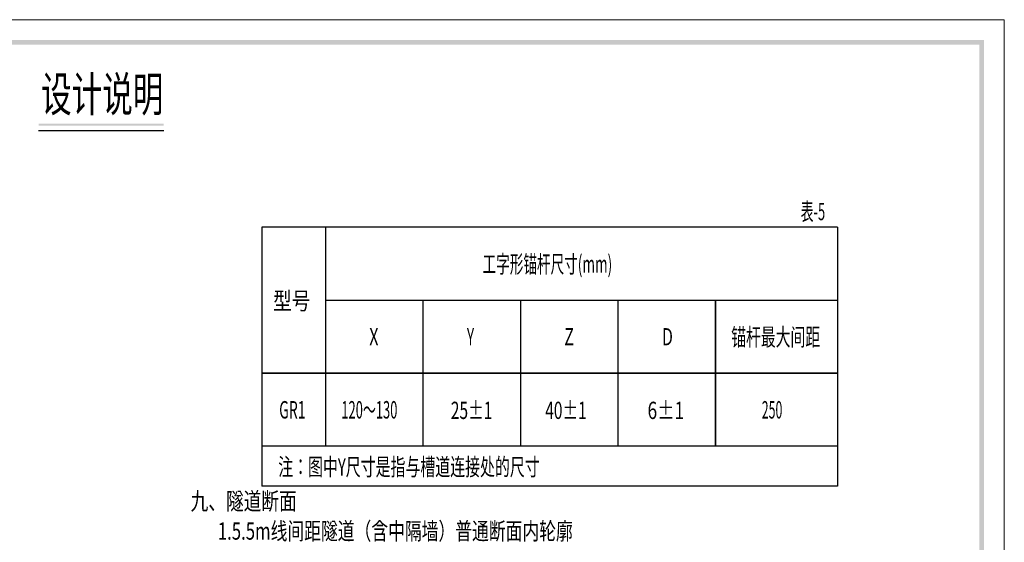
# Paper-space layout '模型' of a CAD drawing. Extents: x 203759 to 461881, y -104169 to 27447.
# Drawn here: x 415264 to 428346, y 10333 to 17274 of the extents above; entities that cross this region are included whole.
import ezdxf
from ezdxf.xclip import XClip

# ---------------------------------------------------------------- set-up
doc = ezdxf.new("R2010")
doc.units = 0
doc.styles.add('style0', font='txt', dxfattribs={"height": 524.281329})

# ---------------------------------------------------------------- blocks, each defined once
blk = doc.blocks.new('Viewport1')
at = {"linetype": 'Continuous', "lineweight": 25}
blk.add_hatch(color=0, dxfattribs=at).paths.add_polyline_path([(404614, 17004), (428076, 17004), (428076, -277), (404614, -277), (404614, 17004), (404676, 16942), (404676, -215), (428014, -215), (428014, 16942), (404676, 16942)])
at = {"linetype": 'Continuous', "lineweight": 18}
blk.add_hatch(color=0, dxfattribs=at).paths.add_polyline_path([(415516, 15895), (417178, 15895), (417178, 15866), (415516, 15866)])
at = {"color": 0, "linetype": 'Continuous', "lineweight": 25}
for p, q in [((415516, 15804), (417178, 15804)), ((418482, 14517), (418482, 11080)), ((426132, 14517), (418482, 14517)), ((418482, 14517), (418482, 11610)), ((419327, 14517), (419327, 11610)), ((426132, 14517), (426132, 11080)), ((426132, 14517), (426132, 11610)), ((419327, 13548), (426132, 13548)), ((420621, 13548), (420621, 11610)), ((421918, 13548), (421918, 11610)), ((423212, 13548), (423212, 11610)), ((418482, 12579), (426132, 12579)), ((426132, 12579), (418482, 12579)), ((426132, 11610), (418482, 11610)), ((426132, 11080), (418482, 11080))]:
    blk.add_line(p, q, dxfattribs=at)
at = {"color": 0, "linetype": 'Continuous', "lineweight": 18}
blk.add_lwpolyline([(403145, -547), (428346, -547), (428346, 17274), (403145, 17274), (403145, -547)], dxfattribs=at)
at = {"color": 0, "linetype": 'Continuous', "lineweight": 25}
blk.add_lwpolyline([(424510, 11610), (424510, 13548), (424510, 11610), (424510, 13548)], dxfattribs=at)
at = {"color": 0, "linetype": 'Continuous', "lineweight": 18, "insert": (415549, 16055), "char_height": 460.88, "attachment_point": 7, "style": 'style0'}
blk.add_mtext('\\W0.645562;\\Q0;设计说明', dxfattribs=at)
at = {"color": 0, "linetype": 'Continuous', "lineweight": 25, "attachment_point": 7, "style": 'style0'}
for s, insert, char_height in [('\\W0.545841;\\Q0;表-5', (425641, 14611), 229.22), ('\\W0.572001;\\Q0;工字形锚杆尺寸(mm)', (421414, 13912), 231.66), ('\\W0.783472;\\Q0;型号 ', (418631, 13424), 231.66), ('\\W0.680851;\\Q0;X', (419909, 12949), 229.22), ('\\W0.577128;\\Q0;Y', (421206, 12949), 229.22), ('\\W0.680851;\\Q0;Z', (422500, 12949), 229.22), ('\\W0.680851;\\Q0;D', (423797, 12949), 229.22), ('\\W0.622666;\\Q0;锚杆最大间距', (424718, 12943), 231.66), ('\\W0.589474;\\Q0;GR1', (418712, 11977), 231.66), ('\\W0.543948;\\Q0;120～130', (419538, 11977), 231.66), ('\\W0.662871;\\Q0;25±1', (420992, 11971), 229.22), ('\\W0.658675;\\Q0;40±1', (422247, 11971), 229.22), ('\\W0.73592;\\Q0;6±1', (423606, 11971), 229.22), ('\\W0.518519;\\Q0;250', (425124, 11977), 231.66), ('\\W0.63365;\\Q0;注：图中Y尺寸是指与槽道连接处的尺寸', (418699, 11220), 229.22)]:
    blk.add_mtext(s, dxfattribs=dict(at, insert=insert, char_height=char_height))
at = {"color": 0, "linetype": 'Continuous', "lineweight": 0, "attachment_point": 7, "style": 'style0'}
for s, insert, char_height in [('\\W0.743438;\\Q0;九、隧道断面', (417535, 10764), 231.66), ('\\W0.713259;\\Q0;1.5.5m线间距隧道（含中隔墙）普通断面内轮廓', (417896, 10368), 229.22), ('\\Q0; ', (417558, 10368), 229.2)]:
    blk.add_mtext(s, dxfattribs=dict(at, insert=insert, char_height=char_height))

psp = doc.layouts.new('模型')

# ---------------------------------------------------------------- block references
at = {"color": 7, "linetype": 'Continuous', "lineweight": 25}
ref = psp.add_blockref('Viewport1', (0, 0), dxfattribs=at)
XClip(ref).set_block_clipping_path([(203758.6472978592, -104169.1075672237), (461880.6354389191, 27447.3926606751)])

doc.saveas('drawing.dxf')
